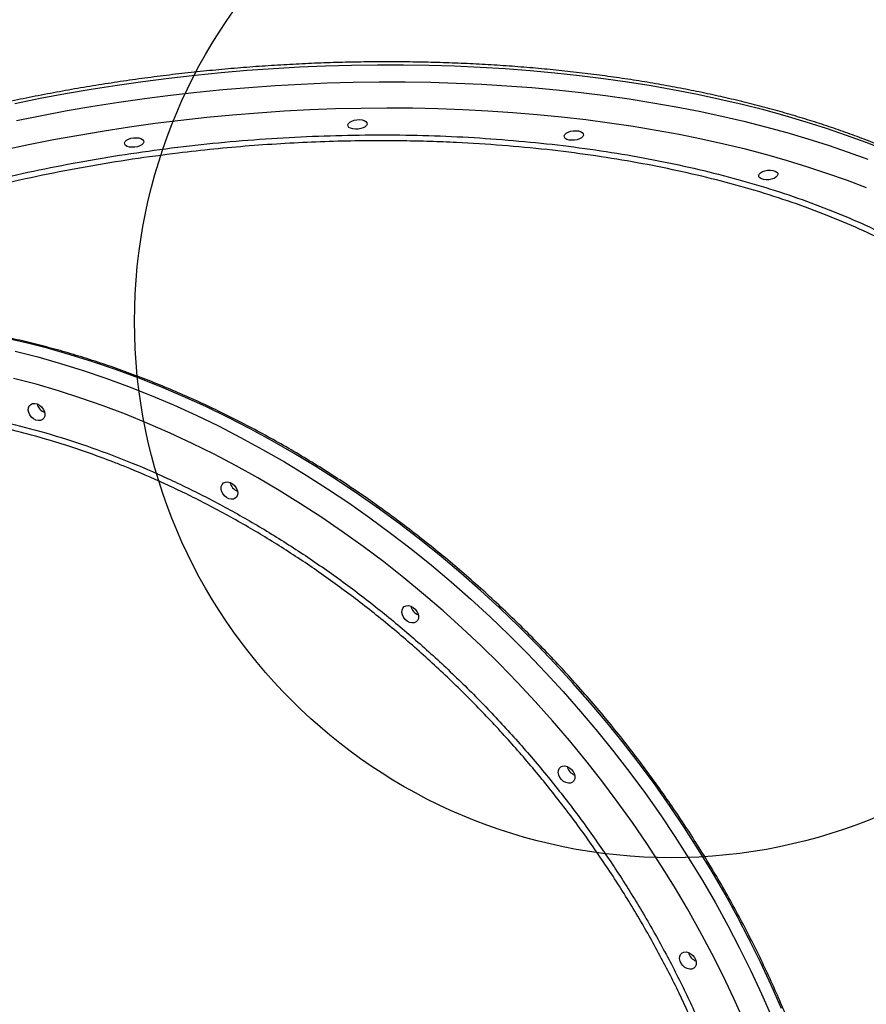
# Model space of a CAD drawing. Units: millimetres. Extents: x 18518 to 27030, y 32724 to 43095.
# Drawn here: x 23850 to 24244, y 35485 to 35944 of the extents above; entities that cross this region are included whole.
import ezdxf

# ---------------------------------------------------------------- set-up
doc = ezdxf.new("R2010")
doc.units = ezdxf.units.MM
doc.header["$LTSCALE"] = 200
doc.layers.add('OTWORY_MONTAŻOWE', color=1, linetype='Continuous')
doc.layers.add('STREFA', color=102, linetype='Continuous')

msp = doc.modelspace()

# ---------------------------------------------------------------- linework, layer by layer
at = {"color": 8, "linetype": 'Continuous', "lineweight": 25, "flags": 128}
for points in [[(24253.07, 35883.36), (24244.24, 35886.84), (24235.18, 35890.17), (24225.89, 35893.35), (24216.37, 35896.39), (24206.64, 35899.27), (24196.7, 35901.99), (24186.57, 35904.56), (24176.24, 35906.96), (24165.73, 35909.2), (24155.05, 35911.28), (24144.21, 35913.19), (24133.21, 35914.94), (24122.06, 35916.51), (24110.78, 35917.92), (24099.37, 35919.15), (24087.85, 35920.21), (24076.21, 35921.1), (24064.48, 35921.81), (24052.66, 35922.35), (24040.76, 35922.72), (24028.79, 35922.91), (24016.76, 35922.92), (24004.68, 35922.75), (23992.57, 35922.42), (23980.42, 35921.9), (23968.26, 35921.21), (23956.09, 35920.35), (23943.91, 35919.31), (23931.75, 35918.1), (23919.62, 35916.72), (23907.51, 35915.17), (23895.44, 35913.45), (23883.43, 35911.56), (23871.48, 35909.51), (23859.6, 35907.29), (23847.8, 35904.91)], [(23848.58, 35897.11), (23860.38, 35899.49), (23872.26, 35901.71), (23884.21, 35903.76), (23896.23, 35905.65), (23908.29, 35907.37), (23920.4, 35908.92), (23932.54, 35910.3), (23944.7, 35911.51), (23956.87, 35912.55), (23969.04, 35913.41), (23981.21, 35914.1), (23993.35, 35914.62), (24005.47, 35914.95), (24017.55, 35915.12), (24029.57, 35915.1), (24041.54, 35914.92), (24053.44, 35914.55), (24065.27, 35914.01), (24077, 35913.3), (24088.63, 35912.41), (24100.16, 35911.35), (24111.57, 35910.12), (24122.85, 35908.71), (24133.99, 35907.14), (24144.99, 35905.39), (24155.84, 35903.48), (24166.52, 35901.4), (24177.03, 35899.16), (24187.35, 35896.76), (24197.49, 35894.19), (24207.43, 35891.47), (24217.16, 35888.59), (24226.67, 35885.55), (24235.97, 35882.37), (24245.03, 35879.04)], [(24244.4, 35865.7), (24235.57, 35869.07), (24226.51, 35872.29), (24217.22, 35875.37), (24207.71, 35878.29), (24198, 35881.06), (24188.08, 35883.67), (24177.97, 35886.12), (24167.67, 35888.41), (24157.2, 35890.54), (24146.56, 35892.5), (24135.76, 35894.29), (24124.81, 35895.92), (24113.72, 35897.38), (24102.5, 35898.67), (24091.16, 35899.79), (24079.71, 35900.73), (24068.15, 35901.5), (24056.51, 35902.1), (24044.78, 35902.52), (24032.98, 35902.77), (24021.12, 35902.84), (24009.2, 35902.74), (23997.24, 35902.46), (23985.25, 35902.01), (23973.24, 35901.38), (23961.22, 35900.58), (23949.19, 35899.61), (23937.18, 35898.46), (23925.18, 35897.14), (23913.21, 35895.66), (23901.28, 35894), (23889.4, 35892.17), (23877.58, 35890.18), (23865.83, 35888.03), (23854.15, 35885.71), (23842.57, 35883.23)], [(24204.88, 35483.26), (24200.15, 35494.04), (24195.16, 35504.76), (24189.9, 35515.41), (24184.37, 35525.99), (24178.59, 35536.48), (24172.56, 35546.89), (24166.28, 35557.18), (24159.75, 35567.37), (24152.99, 35577.44), (24146, 35587.39), (24138.78, 35597.19), (24131.34, 35606.86), (24123.69, 35616.37), (24115.83, 35625.72), (24107.77, 35634.91), (24099.52, 35643.92), (24091.08, 35652.75), (24082.46, 35661.39), (24073.67, 35669.83), (24064.71, 35678.07), (24055.59, 35686.1), (24046.33, 35693.91), (24036.92, 35701.49), (24027.37, 35708.85), (24017.7, 35715.97), (24007.91, 35722.85), (23998.01, 35729.48), (23988, 35735.85), (23977.91, 35741.97), (23967.72, 35747.83), (23957.46, 35753.41), (23947.13, 35758.72), (23936.74, 35763.76), (23926.29, 35768.51), (23915.81, 35772.98), (23905.28, 35777.16), (23894.74, 35781.04), (23884.17, 35784.63), (23873.6, 35787.92), (23863.03, 35790.91), (23852.47, 35793.59), (23841.93, 35795.97)], [(23847.96, 35789.57), (23858.52, 35786.89), (23869.09, 35783.9), (23879.66, 35780.61), (23890.22, 35777.03), (23900.77, 35773.14), (23911.29, 35768.96), (23921.78, 35764.5), (23932.22, 35759.74), (23942.61, 35754.71), (23952.95, 35749.4), (23963.21, 35743.81), (23973.39, 35737.96), (23983.49, 35731.84), (23993.5, 35725.46), (24003.4, 35718.83), (24013.19, 35711.95), (24022.86, 35704.83), (24032.41, 35697.48), (24041.81, 35689.89), (24051.08, 35682.08), (24060.2, 35674.05), (24069.16, 35665.81), (24077.95, 35657.37), (24086.57, 35648.73), (24095.01, 35639.9), (24103.26, 35630.89), (24111.32, 35621.71), (24119.18, 35612.35), (24126.83, 35602.84), (24134.27, 35593.18), (24141.48, 35583.37), (24148.48, 35573.43), (24155.24, 35563.36), (24161.76, 35553.17), (24168.04, 35542.87), (24174.08, 35532.47), (24179.86, 35521.97), (24185.38, 35511.4), (24190.64, 35500.74), (24195.64, 35490.02), (24200.36, 35479.24)], [(24187.45, 35477.21), (24182.7, 35487.84), (24177.68, 35498.41), (24172.4, 35508.91), (24166.86, 35519.33), (24161.06, 35529.67), (24155.01, 35539.91), (24148.72, 35550.04), (24142.18, 35560.06), (24135.42, 35569.96), (24128.42, 35579.73), (24121.2, 35589.36), (24113.77, 35598.85), (24106.12, 35608.18), (24098.27, 35617.35), (24090.23, 35626.35), (24081.99, 35635.17), (24073.57, 35643.81), (24064.98, 35652.25), (24056.21, 35660.5), (24047.28, 35668.53), (24038.2, 35676.36), (24028.98, 35683.96), (24019.61, 35691.34), (24010.12, 35698.49), (24000.5, 35705.39), (23990.77, 35712.06), (23980.93, 35718.47), (23970.99, 35724.62), (23960.97, 35730.52), (23950.86, 35736.15), (23940.68, 35741.51), (23930.44, 35746.59), (23920.14, 35751.4), (23909.8, 35755.92), (23899.42, 35760.16), (23889.01, 35764.1), (23878.58, 35767.75), (23868.14, 35771.1), (23857.69, 35774.15), (23847.26, 35776.9)]]:
    msp.add_lwpolyline(points, dxfattribs=at)
at = {"color": 7, "linetype": 'Continuous', "lineweight": 25, "flags": 128}
for points in [[(24010.98, 35894.2), (24010.08, 35893.69), (24008.96, 35893.3), (24007.71, 35893.07), (24006.44, 35893.02), (24005.24, 35893.15), (24004.22, 35893.46), (24003.46, 35893.9), (24003.01, 35894.46), (24002.93, 35895.08), (24003.2, 35895.72), (24003.81, 35896.32), (24004.72, 35896.84), (24005.84, 35897.22), (24007.09, 35897.45), (24008.36, 35897.5), (24009.55, 35897.37), (24010.57, 35897.07), (24011.34, 35896.62), (24011.78, 35896.06), (24011.87, 35895.44), (24011.59, 35894.8), (24010.98, 35894.2)], [(24111.72, 35889.04), (24110.82, 35888.52), (24109.7, 35888.14), (24108.45, 35887.91), (24107.18, 35887.86), (24105.98, 35887.99), (24104.96, 35888.29), (24104.2, 35888.74), (24103.76, 35889.3), (24103.67, 35889.92), (24103.94, 35890.56), (24104.55, 35891.16), (24105.46, 35891.67), (24106.58, 35892.06), (24107.83, 35892.29), (24109.1, 35892.34), (24110.29, 35892.21), (24111.31, 35891.9), (24112.08, 35891.46), (24112.52, 35890.9), (24112.61, 35890.28), (24112.33, 35889.64), (24111.72, 35889.04)], [(23906.96, 35885.78), (23906.06, 35885.26), (23904.94, 35884.88), (23903.69, 35884.65), (23902.42, 35884.6), (23901.22, 35884.73), (23900.2, 35885.03), (23899.44, 35885.48), (23899, 35886.04), (23898.91, 35886.66), (23899.18, 35887.3), (23899.8, 35887.9), (23900.7, 35888.41), (23901.82, 35888.8), (23903.07, 35889.03), (23904.34, 35889.08), (23905.53, 35888.95), (23906.55, 35888.64), (23907.32, 35888.2), (23907.76, 35887.64), (23907.85, 35887.01), (23907.58, 35886.38), (23906.96, 35885.78)], [(24202.32, 35870.63), (24201.41, 35870.12), (24200.29, 35869.73), (24199.05, 35869.51), (24197.77, 35869.46), (24196.58, 35869.59), (24195.56, 35869.89), (24194.8, 35870.34), (24194.35, 35870.89), (24194.26, 35871.52), (24194.54, 35872.16), (24195.15, 35872.76), (24196.06, 35873.27), (24197.18, 35873.66), (24198.42, 35873.88), (24199.7, 35873.94), (24200.89, 35873.8), (24201.91, 35873.5), (24202.67, 35873.05), (24203.12, 35872.5), (24203.21, 35871.87), (24202.93, 35871.24), (24202.32, 35870.63)], [(23861.38, 35758.35), (23860.72, 35757.67), (23859.83, 35757.28), (23858.79, 35757.21), (23857.68, 35757.46), (23856.6, 35758.02), (23855.63, 35758.84), (23854.85, 35759.85), (23854.32, 35760.98), (23854.09, 35762.12), (23854.17, 35763.19), (23854.56, 35764.1), (23855.22, 35764.78), (23856.11, 35765.17), (23857.15, 35765.24), (23858.26, 35764.98), (23859.34, 35764.42), (23860.31, 35763.6), (23861.09, 35762.59), (23861.62, 35761.47), (23861.85, 35760.33), (23861.77, 35759.26), (23861.38, 35758.35)], [(23951.18, 35721.72), (23950.52, 35721.04), (23949.63, 35720.65), (23948.59, 35720.58), (23947.48, 35720.83), (23946.4, 35721.39), (23945.43, 35722.21), (23944.65, 35723.22), (23944.12, 35724.35), (23943.89, 35725.49), (23943.97, 35726.56), (23944.36, 35727.47), (23945.03, 35728.15), (23945.91, 35728.54), (23946.95, 35728.61), (23948.06, 35728.35), (23949.14, 35727.79), (23950.11, 35726.97), (23950.89, 35725.96), (23951.42, 35724.84), (23951.66, 35723.7), (23951.57, 35722.63), (23951.18, 35721.72)], [(24035.37, 35664.09), (24034.7, 35663.41), (24033.81, 35663.02), (24032.77, 35662.95), (24031.67, 35663.2), (24030.59, 35663.76), (24029.62, 35664.58), (24028.83, 35665.59), (24028.31, 35666.72), (24028.07, 35667.86), (24028.15, 35668.93), (24028.54, 35669.84), (24029.21, 35670.52), (24030.1, 35670.91), (24031.14, 35670.98), (24032.24, 35670.72), (24033.33, 35670.16), (24034.3, 35669.34), (24035.08, 35668.33), (24035.61, 35667.21), (24035.84, 35666.07), (24035.76, 35665), (24035.37, 35664.09)], [(24108.2, 35589.38), (24107.53, 35588.7), (24106.64, 35588.31), (24105.61, 35588.24), (24104.5, 35588.5), (24103.42, 35589.06), (24102.45, 35589.88), (24101.66, 35590.89), (24101.14, 35592.01), (24100.9, 35593.15), (24100.98, 35594.22), (24101.37, 35595.13), (24102.04, 35595.81), (24102.93, 35596.2), (24103.97, 35596.27), (24105.07, 35596.01), (24106.16, 35595.46), (24107.13, 35594.64), (24107.91, 35593.63), (24108.44, 35592.5), (24108.67, 35591.36), (24108.59, 35590.29), (24108.2, 35589.38)], [(24164.71, 35502.69), (24164.05, 35502.01), (24163.16, 35501.62), (24162.12, 35501.55), (24161.01, 35501.81), (24159.93, 35502.37), (24158.96, 35503.19), (24158.18, 35504.2), (24157.65, 35505.32), (24157.42, 35506.46), (24157.5, 35507.53), (24157.89, 35508.44), (24158.55, 35509.12), (24159.44, 35509.51), (24160.48, 35509.58), (24161.59, 35509.32), (24162.67, 35508.77), (24163.64, 35507.95), (24164.42, 35506.94), (24164.95, 35505.81), (24165.18, 35504.67), (24165.1, 35503.6), (24164.71, 35502.69)]]:
    msp.add_lwpolyline(points, dxfattribs=at)
at = {"color": 7, "linetype": 'Continuous', "lineweight": 25}
for centre, radius, start, end in [((23863.72, 35766.34), 5.68, 193.6406, 249.693), ((23863.76, 35766.38), 5.73, 193.8902, 249.4434), ((23953.51, 35729.7), 5.67, 193.5674, 249.7681), ((23953.56, 35729.75), 5.73, 193.8906, 249.4449), ((24037.7, 35672.07), 5.67, 193.5694, 249.7661), ((24037.75, 35672.12), 5.73, 193.8853, 249.4501), ((24110.53, 35597.36), 5.67, 193.5608, 249.7694), ((24110.58, 35597.41), 5.73, 193.8849, 249.4452), ((24167.04, 35510.68), 5.67, 193.5706, 249.7649), ((24167.09, 35510.72), 5.73, 193.8894, 249.4461)]:
    msp.add_arc(centre, radius, start, end, dxfattribs=at)
at = {"color": 8, "linetype": 'Continuous', "lineweight": 25}
for points, knots in [([(23531.37, 35914.47), (23532.68, 35919.69), (23535.63, 35931.44), (23541.18, 35949.92), (23547.81, 35969.77), (23555.23, 35989.62), (23563.39, 36009.4), (23572.28, 36029.07), (23581.88, 36048.61), (23592.16, 36067.95), (23603.07, 36087.02), (23614.55, 36105.71), (23626.58, 36123.97), (23639.14, 36141.76), (23652.21, 36159.06), (23665.74, 36175.81), (23679.66, 36191.95), (23693.92, 36207.39), (23708.47, 36222.08), (23723.29, 36235.98), (23738.35, 36249.08), (23753.61, 36261.35), (23768.98, 36272.74), (23784.41, 36283.19), (23799.84, 36292.65), (23815.25, 36301.1), (23830.6, 36308.53), (23845.87, 36314.94), (23860.96, 36320.3), (23875.82, 36324.58), (23890.39, 36327.75), (23904.65, 36329.79), (23918.57, 36330.72), (23932.12, 36330.54), (23945.23, 36329.27), (23957.84, 36326.89), (23969.92, 36323.42), (23981.41, 36318.82), (23992.35, 36313.15), (24002.6, 36306.34), (24009.68, 36300.95), (24013.12, 36297.55), (24013.58, 36297.09)], [0, 0, 0, 0, 0.020576, 0.046312, 0.072047, 0.097742, 0.123356, 0.148957, 0.174639, 0.200361, 0.226084, 0.251766, 0.277367, 0.302966, 0.328645, 0.354366, 0.380087, 0.405767, 0.431366, 0.456962, 0.482639, 0.508358, 0.534076, 0.559753, 0.58535, 0.610945, 0.636621, 0.662338, 0.688055, 0.713731, 0.739326, 0.764921, 0.790596, 0.816313, 0.842029, 0.867705, 0.893299, 0.918894, 0.94457, 0.970286, 0.996003, 1, 1, 1, 1]), ([(23973.35, 36319.4), (23972.34, 36319.82), (23967.59, 36321.76), (23958.53, 36324.17), (23946.22, 36326.61), (23933.26, 36327.9), (23919.75, 36328.11), (23905.71, 36327.18), (23891.43, 36325.13), (23876.99, 36322), (23862.42, 36317.85), (23847.51, 36312.6), (23832.28, 36306.23), (23816.78, 36298.73), (23801.36, 36290.27), (23786.06, 36280.9), (23770.93, 36270.69), (23755.72, 36259.48), (23740.49, 36247.25), (23725.29, 36234.03), (23710.45, 36220.11), (23696.02, 36205.55), (23682.03, 36190.44), (23668.25, 36174.51), (23654.73, 36157.8), (23641.54, 36140.35), (23628.97, 36122.54), (23617.03, 36104.43), (23605.75, 36086.11), (23594.94, 36067.28), (23584.67, 36047.97), (23574.98, 36028.25), (23568.13, 36013.09), (23562.86, 36000.73), (23558.95, 35991.18), (23554.08, 35978.59), (23549.11, 35964.85), (23544.19, 35950.01), (23539.67, 35935.13), (23535.63, 35920.26), (23532.87, 35909.21), (23531.6, 35903.2), (23531.37, 35902.09)], [0, 0, 0, 0, 0.0074178, 0.0350311, 0.0626658, 0.0902791, 0.1186945, 0.1471331, 0.1755485, 0.2031624, 0.2307977, 0.2584116, 0.2868275, 0.3152667, 0.3436826, 0.3712979, 0.3989346, 0.4265499, 0.4549673, 0.4834078, 0.5118251, 0.5394431, 0.5670825, 0.5947007, 0.6231207, 0.6515638, 0.6799839, 0.7076072, 0.7352513, 0.7628744, 0.7912994, 0.8197476, 0.8481725, 0.8563154, 0.872603, 0.8889083, 0.9100136, 0.9311284, 0.9522337, 0.9736886, 0.9951537, 1, 1, 1, 1]), ([(24341.94, 35750.62), (24340.83, 35754), (24338.55, 35760.88), (24333.56, 35771.01), (24327.46, 35780.92), (24320.23, 35790.46), (24311.97, 35799.62), (24302.54, 35808.54), (24291.92, 35817.17), (24280.12, 35825.5), (24267.4, 35833.32), (24253.83, 35840.63), (24239.49, 35847.41), (24224.14, 35853.79), (24207.8, 35859.73), (24190.5, 35865.18), (24172.61, 35870.03), (24154.23, 35874.27), (24135.42, 35877.93), (24115.88, 35881.05), (24095.66, 35883.61), (24074.8, 35885.57), (24058.62, 35886.6), (24045.34, 35887.18), (24035.05, 35887.5), (24021.39, 35887.69), (24006.42, 35887.62), (23990.13, 35887.19), (23973.69, 35886.42), (23957.14, 35885.28), (23940.5, 35883.81), (23929.44, 35882.53), (23923.91, 35881.9)], [0, 0, 0, 0, 0.036206, 0.073765, 0.111293, 0.147763, 0.184262, 0.220732, 0.258262, 0.295822, 0.333352, 0.369826, 0.406329, 0.442802, 0.480336, 0.5179, 0.555433, 0.591914, 0.628422, 0.664903, 0.702443, 0.740013, 0.777553, 0.788307, 0.809817, 0.831351, 0.859224, 0.887109, 0.914983, 0.943317, 0.971665, 1, 1, 1, 1]), ([(24074.81, 35888.23), (24081.73, 35887.62), (24095.58, 35886.41), (24115.83, 35883.82), (24135.62, 35880.7), (24154.82, 35876.99), (24173.37, 35872.71), (24191.22, 35867.87), (24208.37, 35862.47), (24224.77, 35856.54), (24240.33, 35850.1), (24254.99, 35843.2), (24268.69, 35835.84), (24281.39, 35828.02), (24293.09, 35819.78), (24303.76, 35811.13), (24313.35, 35802.12), (24321.82, 35792.8), (24329.12, 35783.18), (24335.23, 35773.28), (24340.16, 35763.12), (24343.9, 35752.73), (24346.45, 35742.17), (24347.73, 35731.47), (24347.95, 35722.13), (24347.22, 35716.33), (24346.95, 35714.15)], [0, 0, 0, 0, 0.042397, 0.084862, 0.127327, 0.169724, 0.211988, 0.254249, 0.296643, 0.339105, 0.381567, 0.423961, 0.466222, 0.508478, 0.550868, 0.593326, 0.635783, 0.678173, 0.72043, 0.762685, 0.805072, 0.847528, 0.889983, 0.932371, 0.974626, 1, 1, 1, 1]), ([(23923.91, 35881.9), (23916.81, 35880.98), (23902.61, 35879.13), (23881.51, 35875.65), (23860.44, 35871.61), (23839.48, 35866.95), (23818.71, 35861.7), (23798.58, 35855.95), (23779.14, 35849.74), (23760.43, 35843.11), (23742.15, 35835.96), (23724.39, 35828.28), (23707.22, 35820.09), (23691.04, 35811.58), (23675.88, 35802.78), (23661.71, 35793.74), (23648.42, 35784.29), (23639.01, 35777.1), (23634.33, 35772.95), (23633.49, 35772.2)], [0, 0, 0, 0, 0.06082, 0.121688, 0.182509, 0.245091, 0.307724, 0.370306, 0.431204, 0.492149, 0.553047, 0.615719, 0.678443, 0.741116, 0.801907, 0.862746, 0.923537, 0.986104, 1, 1, 1, 1]), ([(23786.94, 35764.94), (23786.98, 35764.93), (23793.16, 35764.54), (23805.59, 35763.38), (23824.37, 35760.54), (23843.31, 35756.62), (23862.32, 35751.63), (23881.31, 35745.6), (23900.22, 35738.54), (23919, 35730.44), (23937.65, 35721.34), (23956.09, 35711.26), (23974.26, 35700.26), (23992.05, 35688.39), (24009.41, 35675.68), (24026.31, 35662.13), (24042.72, 35647.78), (24058.6, 35632.69), (24073.88, 35616.92), (24088.48, 35600.54), (24102.35, 35583.61), (24115.45, 35566.13), (24127.79, 35548.16), (24139.31, 35529.75), (24149.98, 35510.98), (24159.74, 35491.94), (24168.56, 35472.7), (24176.39, 35453.27), (24183.25, 35433.7), (24189.12, 35414.04), (24193.98, 35394.39), (24197.81, 35374.84), (24200.57, 35355.45), (24202.25, 35336.26), (24202.87, 35317.3), (24202.43, 35298.61), (24200.93, 35280.3), (24198.39, 35262.43), (24194.79, 35245.09), (24190.13, 35228.29), (24184.44, 35212.07), (24177.73, 35196.46), (24170.04, 35181.55), (24161.42, 35167.39), (24151.87, 35154.03), (24141.39, 35141.53), (24130.03, 35129.88), (24117.79, 35119.14), (24105.93, 35110.02), (24097.82, 35104.95), (24094.35, 35102.78)], [0, 0, 0, 0, 0.00014, 0.021482, 0.042892, 0.064335, 0.085778, 0.107188, 0.12853, 0.149861, 0.171259, 0.192692, 0.214125, 0.235523, 0.256854, 0.278184, 0.299581, 0.321012, 0.342443, 0.36384, 0.385169, 0.406497, 0.427891, 0.44932, 0.470749, 0.492144, 0.513471, 0.534798, 0.556192, 0.577619, 0.599047, 0.620441, 0.641767, 0.663094, 0.684487, 0.705914, 0.727342, 0.748735, 0.770061, 0.791387, 0.812781, 0.834208, 0.855636, 0.877029, 0.898355, 0.919682, 0.941075, 0.962503, 0.983932, 1, 1, 1, 1]), ([(24154.45, 35161.88), (24155.86, 35163.81), (24160.45, 35170.08), (24167.26, 35181.49), (24174.94, 35196.17), (24181.65, 35211.74), (24187.41, 35228.1), (24192.07, 35244.92), (24195.65, 35262.12), (24198.19, 35279.62), (24199.71, 35297.7), (24200.18, 35316.35), (24199.57, 35335.48), (24197.88, 35354.7), (24195.15, 35373.93), (24191.44, 35393.09), (24186.68, 35412.52), (24180.85, 35432.14), (24173.93, 35451.89), (24166.08, 35471.34), (24157.36, 35490.43), (24147.82, 35509.11), (24137.31, 35527.67), (24125.82, 35546.06), (24113.39, 35564.2), (24100.26, 35581.7), (24086.52, 35598.5), (24072.22, 35614.58), (24057.15, 35630.2), (24041.31, 35645.28), (24024.75, 35659.77), (24007.83, 35673.33), (23990.62, 35685.95), (23973.18, 35697.62), (23955.23, 35708.53), (23936.82, 35718.62), (23918.01, 35727.81), (23903.53, 35734.05), (23891.72, 35738.7), (23882.59, 35742.07), (23870.54, 35746.13), (23857.4, 35750.07), (23843.19, 35753.74), (23828.94, 35756.82), (23814.68, 35759.28), (23800.42, 35761.16), (23791.01, 35761.88), (23786.31, 35762.23)], [0, 0, 0, 0, 0.010618, 0.034399, 0.058162, 0.082615, 0.107088, 0.131541, 0.155303, 0.179084, 0.202847, 0.2273, 0.251773, 0.276226, 0.299989, 0.32377, 0.347533, 0.371987, 0.39646, 0.420913, 0.444678, 0.46846, 0.492225, 0.51668, 0.541154, 0.565608, 0.589375, 0.61316, 0.636927, 0.661384, 0.685861, 0.710317, 0.734089, 0.757878, 0.781649, 0.80611, 0.830591, 0.855052, 0.86206, 0.876076, 0.890107, 0.90827, 0.92644, 0.944602, 0.963065, 0.981537, 1, 1, 1, 1])]:
    msp.add_open_spline(points, degree=3, knots=knots, dxfattribs=at)
at = {"color": 7, "linetype": 'Continuous', "lineweight": 25}
for points, knots in [([(24328.31, 35840.73), (24327.46, 35844.37), (24325.44, 35853.11), (24321.89, 35866.85), (24317.7, 35881.95), (24313.2, 35896.92), (24308.42, 35911.77), (24303.34, 35926.49), (24297.97, 35941.08), (24292.32, 35955.53), (24286.38, 35969.83), (24280.16, 35983.99), (24273.66, 35998), (24266.89, 36011.85), (24259.84, 36025.54), (24252.52, 36039.06), (24244.93, 36052.41), (24237.08, 36065.59), (24228.97, 36078.59), (24220.59, 36091.41), (24211.96, 36104.04), (24203.08, 36116.48), (24193.95, 36128.72), (24184.57, 36140.77), (24174.95, 36152.61), (24165.09, 36164.25), (24154.99, 36175.67), (24144.67, 36186.88), (24134.11, 36197.87), (24123.33, 36208.65), (24112.32, 36219.19), (24101.1, 36229.51), (24089.67, 36239.6), (24078.02, 36249.45), (24066.17, 36259.06), (24054.12, 36268.43), (24041.87, 36277.56), (24029.42, 36286.44), (24016.78, 36295.06), (24005.44, 36302.5), (23998.24, 36306.96), (23995.38, 36308.74)], [0, 0, 0, 0, 0.018924, 0.045417, 0.07187, 0.098283, 0.124658, 0.150994, 0.177294, 0.203559, 0.229789, 0.255986, 0.282151, 0.308287, 0.334393, 0.360473, 0.386526, 0.412557, 0.438565, 0.464552, 0.490521, 0.516474, 0.542411, 0.568335, 0.594249, 0.620153, 0.64605, 0.671941, 0.697829, 0.723716, 0.749602, 0.77549, 0.801382, 0.82728, 0.853186, 0.879102, 0.905029, 0.93097, 0.956926, 0.982899, 1, 1, 1, 1]), ([(24377.26, 35767.57), (24376.96, 35768.85), (24376.21, 35772), (24374.66, 35776.97), (24372.66, 35782.5), (24370.33, 35787.98), (24367.71, 35793.39), (24364.77, 35798.75), (24361.53, 35804.04), (24357.98, 35809.27), (24354.14, 35814.42), (24350, 35819.49), (24345.56, 35824.49), (24340.84, 35829.4), (24335.82, 35834.21), (24330.52, 35838.94), (24324.95, 35843.57), (24319.09, 35848.1), (24312.97, 35852.52), (24306.58, 35856.84), (24299.94, 35861.05), (24293.03, 35865.14), (24285.88, 35869.12), (24278.48, 35872.98), (24270.85, 35876.72), (24262.98, 35880.33), (24254.88, 35883.82), (24246.57, 35887.17), (24238.04, 35890.39), (24229.3, 35893.48), (24220.36, 35896.43), (24211.22, 35899.25), (24201.9, 35901.92), (24192.4, 35904.45), (24182.72, 35906.84), (24172.88, 35909.08), (24162.87, 35911.18), (24152.72, 35913.12), (24142.42, 35914.91), (24131.98, 35916.56), (24121.41, 35918.05), (24110.73, 35919.39), (24099.92, 35920.57), (24089.02, 35921.6), (24078.01, 35922.47), (24066.92, 35923.18), (24055.75, 35923.74), (24044.5, 35924.14), (24033.19, 35924.38), (24021.82, 35924.46), (24010.41, 35924.39), (23998.95, 35924.16), (23987.47, 35923.77), (23975.96, 35923.22), (23964.44, 35922.52), (23952.92, 35921.65), (23941.4, 35920.64), (23929.89, 35919.47), (23918.4, 35918.14), (23906.94, 35916.66), (23895.52, 35915.03), (23884.14, 35913.24), (23872.82, 35911.31), (23861.56, 35909.23), (23850.38, 35907), (23839.27, 35904.63), (23828.25, 35902.12), (23817.33, 35899.46), (23806.51, 35896.66), (23795.8, 35893.73), (23785.22, 35890.66), (23774.76, 35887.46), (23764.44, 35884.12), (23754.26, 35880.66), (23744.23, 35877.07), (23734.36, 35873.36), (23724.65, 35869.53), (23715.12, 35865.58), (23705.77, 35861.51), (23696.61, 35857.34), (23687.64, 35853.05), (23678.87, 35848.66), (23670.3, 35844.17), (23661.95, 35839.57), (23653.82, 35834.88), (23645.92, 35830.1), (23638.25, 35825.22), (23630.81, 35820.26), (23625.01, 35816.2), (23620.46, 35812.89), (23615.98, 35809.56), (23610.33, 35805.19), (23603.9, 35799.92), (23599.42, 35796.11), (23597.16, 35794.04), (23596.86, 35793.77)], [0, 0, 0, 0, 0.007409, 0.018318, 0.029234, 0.040158, 0.051093, 0.062038, 0.072995, 0.083962, 0.094941, 0.10593, 0.116928, 0.127934, 0.138948, 0.149967, 0.160992, 0.17202, 0.183052, 0.194086, 0.205121, 0.216158, 0.227195, 0.238233, 0.24927, 0.260307, 0.271343, 0.282378, 0.293413, 0.304446, 0.315479, 0.32651, 0.33754, 0.348569, 0.359598, 0.370625, 0.381651, 0.392676, 0.403701, 0.414724, 0.425747, 0.436769, 0.447791, 0.458811, 0.469831, 0.480851, 0.49187, 0.502888, 0.513906, 0.524924, 0.535941, 0.546959, 0.557975, 0.568992, 0.580009, 0.591025, 0.602041, 0.613058, 0.624074, 0.63509, 0.646107, 0.657123, 0.66814, 0.679157, 0.690174, 0.701192, 0.712209, 0.723228, 0.734246, 0.745265, 0.756285, 0.767305, 0.778326, 0.789347, 0.80037, 0.811393, 0.822416, 0.833441, 0.844467, 0.855493, 0.866521, 0.877549, 0.888579, 0.89961, 0.910642, 0.921675, 0.932709, 0.943744, 0.954781, 0.959418, 0.965225, 0.976263, 0.987302, 0.998341, 1, 1, 1, 1]), ([(23923.55, 35884.64), (23923.6, 35884.65), (23930.88, 35885.54), (23945.46, 35887.09), (23967.33, 35888.82), (23989.21, 35889.94), (24010.99, 35890.46), (24032.57, 35890.36), (24053.91, 35889.69), (24067.84, 35888.71), (24074.81, 35888.23)], [0, 0, 0, 0, 0.000935, 0.143348, 0.286208, 0.429298, 0.572387, 0.715247, 0.857659, 1, 1, 1, 1]), ([(23777.9, 35852.21), (23784.39, 35854.33), (23797.35, 35858.57), (23817.5, 35864.27), (23838.07, 35869.49), (23859.06, 35874.16), (23880.36, 35878.26), (23901.86, 35881.83), (23916.33, 35883.71), (23923.55, 35884.64)], [0, 0, 0, 0, 0.1427, 0.285209, 0.428165, 0.57135, 0.714534, 0.857491, 1, 1, 1, 1]), ([(24197.01, 35155.1), (24197.5, 35155.82), (24199.6, 35158.97), (24203.09, 35164.73), (24207.45, 35172.38), (24211.55, 35180.23), (24215.41, 35188.26), (24219, 35196.47), (24222.34, 35204.85), (24225.42, 35213.39), (24228.24, 35222.09), (24230.8, 35230.94), (24233.09, 35239.94), (24235.11, 35249.07), (24236.86, 35258.34), (24238.34, 35267.72), (24239.55, 35277.23), (24240.49, 35286.84), (24241.15, 35296.56), (24241.54, 35306.38), (24241.66, 35316.28), (24241.5, 35326.26), (24241.07, 35336.31), (24240.37, 35346.44), (24239.39, 35356.61), (24238.14, 35366.84), (24236.62, 35377.12), (24234.82, 35387.42), (24232.76, 35397.76), (24230.44, 35408.11), (24227.84, 35418.48), (24224.98, 35428.85), (24221.87, 35439.21), (24218.49, 35449.57), (24214.85, 35459.91), (24210.96, 35470.22), (24206.83, 35480.49), (24202.44, 35490.73), (24197.81, 35500.91), (24192.93, 35511.04), (24187.82, 35521.1), (24182.48, 35531.09), (24176.91, 35541), (24171.11, 35550.82), (24165.09, 35560.55), (24158.86, 35570.18), (24152.41, 35579.7), (24145.75, 35589.1), (24138.9, 35598.38), (24131.84, 35607.53), (24124.6, 35616.55), (24117.17, 35625.42), (24109.55, 35634.14), (24101.76, 35642.71), (24093.81, 35651.11), (24085.69, 35659.34), (24077.41, 35667.4), (24068.98, 35675.28), (24060.4, 35682.97), (24051.69, 35690.47), (24042.84, 35697.77), (24033.87, 35704.87), (24024.78, 35711.76), (24015.58, 35718.43), (24006.27, 35724.89), (23996.87, 35731.12), (23987.37, 35737.12), (23977.79, 35742.89), (23968.13, 35748.43), (23958.4, 35753.72), (23948.6, 35758.76), (23938.76, 35763.56), (23928.86, 35768.1), (23918.92, 35772.39), (23908.95, 35776.42), (23898.95, 35780.19), (23888.94, 35783.69), (23878.91, 35786.92), (23868.88, 35789.88), (23858.85, 35792.57), (23848.84, 35794.99), (23838.84, 35797.13), (23828.87, 35798.99), (23818.93, 35800.57), (23809.04, 35801.87), (23799.19, 35802.89), (23789.4, 35803.62), (23779.67, 35804.07), (23770.01, 35804.24), (23760.43, 35804.13), (23750.94, 35803.73), (23741.53, 35803.05), (23732.23, 35802.08), (23723.03, 35800.84), (23713.95, 35799.31), (23704.98, 35797.5), (23696.14, 35795.42), (23687.44, 35793.06), (23678.87, 35790.42), (23670.46, 35787.51), (23662.19, 35784.33), (23654.08, 35780.88), (23646.15, 35777.15), (23640.21, 35774.17), (23636.97, 35772.35), (23636.26, 35771.95)], [0, 0, 0, 0, 0.002962, 0.012784, 0.022608, 0.032434, 0.04226, 0.052088, 0.061918, 0.07175, 0.081582, 0.091417, 0.101253, 0.11109, 0.120928, 0.130768, 0.140609, 0.150452, 0.160295, 0.170139, 0.179984, 0.189829, 0.199676, 0.209523, 0.21937, 0.229218, 0.239066, 0.248915, 0.258764, 0.268613, 0.278462, 0.288312, 0.298161, 0.308011, 0.31786, 0.32771, 0.33756, 0.347409, 0.357259, 0.367108, 0.376958, 0.386807, 0.396657, 0.406506, 0.416355, 0.426204, 0.436054, 0.445903, 0.455752, 0.465601, 0.47545, 0.485299, 0.495148, 0.504997, 0.514846, 0.524695, 0.534544, 0.544394, 0.554243, 0.564092, 0.573942, 0.583791, 0.593641, 0.60349, 0.61334, 0.62319, 0.63304, 0.642889, 0.65274, 0.66259, 0.67244, 0.68229, 0.69214, 0.701991, 0.711841, 0.721691, 0.731541, 0.741391, 0.751241, 0.761091, 0.770941, 0.78079, 0.790639, 0.800487, 0.810335, 0.820182, 0.830029, 0.839875, 0.84972, 0.859564, 0.869407, 0.879249, 0.88909, 0.89893, 0.908768, 0.918604, 0.92844, 0.938273, 0.948106, 0.957936, 0.967765, 0.977592, 0.987418, 0.997243, 1, 1, 1, 1]), ([(24236.65, 35257.51), (24237.49, 35258.77), (24240.94, 35263.99), (24246.74, 35273.35), (24254.06, 35285.61), (24261.12, 35298.06), (24267.92, 35310.69), (24274.47, 35323.51), (24280.76, 35336.51), (24286.79, 35349.68), (24292.56, 35363.02), (24298.06, 35376.53), (24303.29, 35390.21), (24308.25, 35404.05), (24312.94, 35418.04), (24317.36, 35432.19), (24321.49, 35446.49), (24325.35, 35460.93), (24328.92, 35475.52), (24332.21, 35490.24), (24335.21, 35505.1), (24337.93, 35520.08), (24340.35, 35535.19), (24342.48, 35550.41), (24344.32, 35565.75), (24345.86, 35581.2), (24347.11, 35596.75), (24348.05, 35612.39), (24348.7, 35628.13), (24349.05, 35643.94), (24349.1, 35659.84), (24348.85, 35675.8), (24348.3, 35691.83), (24347.44, 35707.91), (24346.51, 35721.29), (24345.79, 35729.31), (24345.55, 35731.94)], [0, 0, 0, 0, 0.009234, 0.038213, 0.06726, 0.096378, 0.125574, 0.154849, 0.18421, 0.21366, 0.243201, 0.272839, 0.302576, 0.332416, 0.362361, 0.392413, 0.422577, 0.452852, 0.48324, 0.513743, 0.544361, 0.575095, 0.605944, 0.636907, 0.667983, 0.699169, 0.730465, 0.761866, 0.793369, 0.824971, 0.856667, 0.888453, 0.920323, 0.952272, 0.984295, 1, 1, 1, 1])]:
    msp.add_open_spline(points, degree=3, knots=knots, dxfattribs=at)
at = {"layer": 'OTWORY_MONTAŻOWE'}
msp.add_circle((24153.58, 35803.49), 250, dxfattribs=at)
at = {"layer": 'STREFA'}
msp.add_arc((23666.43, 35637.7), 2222.03, 259.18839, 0, dxfattribs=at)

doc.saveas('drawing.dxf')
